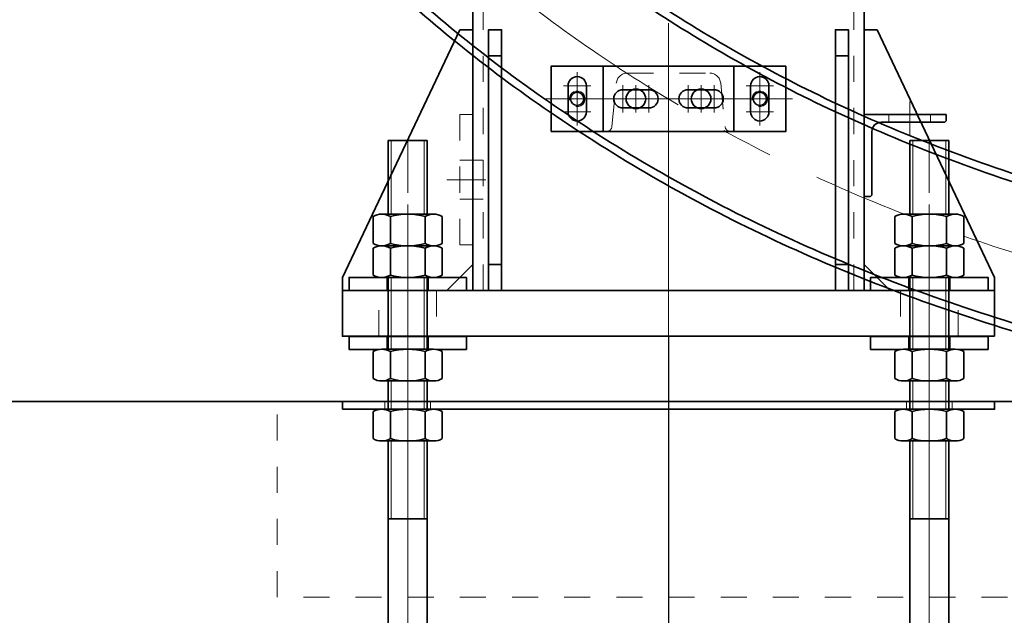
# Model space of a CAD drawing. Units: millimetres. Extents: x -1500 to 35991, y -600 to 24600.
# Drawn here: x 3664 to 4419, y 2204 to 2661 of the extents above; entities that cross this region are included whole.
import ezdxf

# ---------------------------------------------------------------- set-up
doc = ezdxf.new("R2010")
doc.units = ezdxf.units.MM
doc.header["$LTSCALE"] = 20
doc.set_wipeout_variables(frame=1)
doc.header["$PDSIZE"] = -5
for name, pattern in [('双点画线', [22, 12, -2, 2, -2, 2, -2]), ('点画线', [18, 12, -2, 2, -2]), ('虚线', [2, 1, -1])]:
    doc.linetypes.add(name, pattern=pattern)
doc.layers.get('0').update_dxf_attribs({"lineweight": 35})
for name, color, linetype, lineweight in [('中心线层', 1, '点画线', 18), ('剖面线层', 4, 'Continuous', 18), ('双点划线层', 6, '双点画线', 18), ('尺寸线层', 3, 'Continuous', 18), ('粗实线层', 7, 'Continuous', 35), ('细实线层', 4, 'Continuous', 18), ('虚线层', 6, '虚线', 18)]:
    doc.layers.add(name, color=color, linetype=linetype, lineweight=lineweight)
doc.styles.add('标准', font='simfang.ttf', dxfattribs={"width": 0.667})
doc.dimstyles.new('标准', dxfattribs={"dimscale": 60, "dimtxt": 3.53521, "dimasz": 4, "dimexe": 2, "dimexo": 0, "dimgap": 1, "dimtad": 1, "dimtoh": 1, "dimdsep": 46, "dimtxsty": '标准', "dimblk": '_CAXARROW', "dimcen": 0, "dimdle": 6, "dimazin": 2, "dimtfac": 0.707107, "dimtdec": 3, "dimtmove": 0, "dimatfit": 3, "dimfxl": 1, "dimfrac": 2, "dimtolj": 1, "dimtzin": 0, "dimlwd": 18, "dimarcsym": 0})

# ---------------------------------------------------------------- blocks, each defined once
blk = doc.blocks.new('*X552')
at = {"layer": '中心线层', "linetype": '点画线'}
blk.add_line((-10, 35), (16, 35), dxfattribs=at)
at = {"layer": '粗实线层'}
for p, q in [((0, 0), (0, 63)), ((0, 63), (4, 63)), ((6, 13), (6, 61)), ((0, 0), (63, 0)), ((13, 6), (61, 6)), ((63, 0), (63, 4))]:
    blk.add_line(p, q, dxfattribs=at)
for centre, radius, start, end in [((4, 61), 2, 0, 90), ((13, 13), 7, 180, 270), ((61, 4), 2, 0, 90)]:
    blk.add_arc(centre, radius, start, end, dxfattribs=at)
at = {"layer": '虚线层'}
for p, q in [((0, 51), (6, 51)), ((6, 19), (0, 19))]:
    blk.add_line(p, q, dxfattribs=at)
blk = doc.blocks.new('*X555')
at = {"layer": '中心线层'}
for p, q in [((-7.5, 0), (7.5, 0)), ((0, -7.5), (0, 7.5))]:
    blk.add_line(p, q, dxfattribs=at)
at = {"layer": '粗实线层'}
blk.add_circle((0, 0), 5.05, dxfattribs=at)
at = {"layer": '细实线层'}
blk.add_arc((0, 0), 6, 260, 190, dxfattribs=at)
blk = doc.blocks.new('*X556')
at = {"layer": '中心线层'}
for p, q in [((-7.5, 0), (7.5, 0)), ((0, -7.5), (0, 7.5))]:
    blk.add_line(p, q, dxfattribs=at)
at = {"layer": '粗实线层'}
blk.add_circle((0, 0), 5.05, dxfattribs=at)
at = {"layer": '细实线层'}
blk.add_arc((0, 0), 6, 260, 190, dxfattribs=at)
blk = doc.blocks.new('BLOCK1343')
at = {"layer": '中心线层'}
for p, q in [((0, 0), (0, 6025)), ((-70, 182), (70, 182)), ((-200, -10), (-200, 45)), ((200, -10), (200, 45))]:
    blk.add_line(p, q, dxfattribs=at)
at = {"layer": '中心线层', "linetype": '点画线'}
for p, q in [((-170, 120), (-150, 120)), ((-150, 120), (-140, 120))]:
    blk.add_line(p, q, dxfattribs=at)
at = {"layer": '粗实线层'}
for p, q in [((-150, 35), (-150, 6025)), ((-128, 215), (-138, 215)), ((128, 215), (138, 215)), ((-128, 55), (-138, 55)), ((128, 55), (138, 55)), ((-150, 35), (150, 35))]:
    blk.add_line(p, q, dxfattribs=at)
for points in [[(-160, 235), (-250, 45), (-250, 35), (-170, 35), (-150, 55), (-150, 235), (-160, 235)], [(250, 0), (-250, 0), (-250, 35), (250, 35), (250, 0)]]:
    blk.add_lwpolyline(points, dxfattribs=at)
for points in [[(-128, 35), (-138, 35), (-138, 235), (-128, 235)], [(128, 35), (138, 35), (138, 235), (128, 235)]]:
    blk.add_lwpolyline(points, close=True, dxfattribs=at)
at = {"layer": '虚线层', "linetype": '虚线', "lineweight": 18}
for p, q in [((-142, 35), (-142, 6025)), ((142, 35), (142, 6025))]:
    blk.add_line(p, q, dxfattribs=at)
at = {"layer": '虚线层'}
for p, q in [((-160, 135), (-150, 135)), ((-150, 135), (-142, 135)), ((-150, 105), (-160, 105)), ((-142, 105), (-150, 105)), ((-222, 0), (-222, 35)), ((-178, 35), (-178, 0)), ((178, 35), (178, 0)), ((222, 0), (222, 35))]:
    blk.add_line(p, q, dxfattribs=at)
blk.add_lwpolyline([(-160, 70), (-160, 170), (-150, 170), (-150, 70)], close=True, dxfattribs=at)
at = {"layer": '粗实线层', "xscale": -0.9999999999999996, "rotation": 270}
for name, p in [('*X556', (-70, 182)), ('*X555', (70, 182))]:
    blk.add_blockref(name, p, dxfattribs=at)
blk.add_wipeout([(185, 164), (185.17, 164), (185.17, 164), (201, 164), (201, 164), (211, 164), (211, 164), (211.1, 164), (211.21, 164.01), (211.31, 164.02), (211.42, 164.04), (211.52, 164.07), (211.62, 164.1), (211.72, 164.13), (211.81, 164.17), (211.91, 164.22), (212, 164.27), (212.09, 164.32), (212.18, 164.38), (212.26, 164.45), (212.34, 164.51), (212.41, 164.59), (212.49, 164.66), (212.55, 164.74), (212.62, 164.82), (212.68, 164.91), (212.73, 165), (212.78, 165.09), (212.83, 165.19), (212.87, 165.28), (212.9, 165.38), (212.93, 165.48), (212.96, 165.58), (212.98, 165.69), (212.99, 165.79), (213, 165.9), (213, 166), (213, 166), (213, 170), (213, 170), (201, 170), (201, 170), (185.17, 170), (185.17, 170), (185, 170), (185, 170), (169, 170), (169, 170), (150, 170), (150, 170), (150, 107), (150, 107), (154, 107), (154, 107), (154.1, 107), (154.21, 107.01), (154.31, 107.02), (154.42, 107.04), (154.52, 107.07), (154.62, 107.1), (154.72, 107.13), (154.81, 107.17), (154.91, 107.22), (155, 107.27), (155.09, 107.32), (155.18, 107.38), (155.26, 107.45), (155.34, 107.51), (155.41, 107.59), (155.49, 107.66), (155.55, 107.74), (155.62, 107.82), (155.68, 107.91), (155.73, 108), (155.78, 108.09), (155.83, 108.19), (155.87, 108.28), (155.9, 108.38), (155.93, 108.48), (155.96, 108.58), (155.98, 108.69), (155.99, 108.79), (156, 108.9), (156, 109), (156, 109), (156, 157), (156, 157), (156.01, 157.37), (156.04, 157.73), (156.09, 158.1), (156.15, 158.46), (156.24, 158.81), (156.34, 159.16), (156.46, 159.51), (156.61, 159.85), (156.76, 160.18), (156.94, 160.5), (157.13, 160.81), (157.34, 161.11), (157.56, 161.41), (157.8, 161.68), (158.05, 161.95), (158.32, 162.2), (158.59, 162.44), (158.89, 162.66), (159.19, 162.87), (159.5, 163.06), (159.82, 163.24), (160.15, 163.39), (160.49, 163.54), (160.84, 163.66), (161.19, 163.76), (161.54, 163.85), (161.9, 163.91), (162.27, 163.96), (162.63, 163.99), (163, 164), (163, 164), (169, 164), (169, 164)]).dxf.layer = '虚线层'
at = {"layer": '粗实线层'}
blk.add_line((150, 35), (150, 6025), dxfattribs=at)
blk.add_lwpolyline([(160, 235), (250, 45), (250, 35), (170, 35), (150, 55), (150, 235), (160, 235)], dxfattribs=at)
at = {"layer": '虚线层', "rotation": 270}
blk.add_blockref('*X552', (150, 170), dxfattribs=at)
blk = doc.blocks.new('BLOCK860_1')
at = {"layer": '中心线层'}
for p, q in [((-1535, -2988), (-1535, -2967)), ((-1525, -2988), (-1525, -2967)), ((-1515, -2988), (-1515, -2967)), ((-1485, -2988), (-1485, -2967)), ((-1475, -2988), (-1475, -2967)), ((-1475, -2988), (-1475, -2967)), ((-1465, -2988), (-1465, -2967)), ((-1545.5, -2977.5), (-1504.5, -2977.5)), ((-1495.5, -2977.5), (-1454.5, -2977.5)), ((-1485.5, -2977.5), (-1464.5, -2977.5))]:
    blk.add_line(p, q, dxfattribs=at)
blk.add_open_spline([(-1925.5, -2572.15), (-1905.73, -2598.38), (-1865.86, -2648.64), (-1804.15, -2719.14), (-1743.6, -2782.32), (-1683.95, -2840.66), (-1621.99, -2894.64), (-1553.7, -2944.74), (-1479.37, -2991.08), (-1399.17, -3032.92), (-1312.75, -3069.65), (-1219.1, -3101.69), (-1117.01, -3129.69), (-1004.88, -3151.6), (-909.16, -3162.3), (-850.98, -3165.16), (-833.73, -3165.7)], degree=3, knots=[0, 0, 0, 0, 98.539409, 192.413627, 281.004594, 361.043795, 442.707285, 527.348887, 614.890387, 705.275662, 798.467872, 896.367695, 1002.028245, 1115.866799, 1238.836387, 1290.616134, 1290.616134, 1290.616134, 1290.616134], dxfattribs=at)
at = {"layer": '粗实线层'}
for p, q in [((-1515, -2970.5), (-1535, -2970.5)), ((-1465, -2970.5), (-1485, -2970.5)), ((-1535, -2984.5), (-1515, -2984.5)), ((-1485, -2984.5), (-1465, -2984.5))]:
    blk.add_line(p, q, dxfattribs=at)
for centre, start, end in [((-1535, -2977.5), 90, 270), ((-1515, -2977.5), 270, 90), ((-1485, -2977.5), 90, 270), ((-1465, -2977.5), 270, 90)]:
    blk.add_arc(centre, 7, start, end, dxfattribs=at)
for points, knots in [([(-1884.38, -2541.15), (-1865.12, -2566.7), (-1826.28, -2615.67), (-1766.09, -2684.42), (-1707.08, -2745.98), (-1649.32, -2802.5), (-1589.88, -2854.31), (-1524.71, -2902.11), (-1453.79, -2946.33), (-1377.08, -2986.34), (-1294.13, -3021.59), (-1203.9, -3052.45), (-1105.33, -3079.43), (-980.88, -3104.05), (-888.16, -3111.7), (-832.08, -3112.72)], [0, 0, 0, 0, 95.998665, 187.464947, 274.05906, 351.842098, 429.892505, 510.434825, 594.06101, 680.44566, 769.764984, 864.226075, 966.386355, 1076.212831, 1244.502895, 1244.502895, 1244.502895, 1244.502895]), ([(-1879.59, -2537.54), (-1860.39, -2563.01), (-1821.67, -2611.83), (-1761.66, -2680.37), (-1702.82, -2741.75), (-1645.28, -2798.06), (-1586.14, -2849.62), (-1521.34, -2897.14), (-1450.81, -2941.11), (-1374.51, -2980.91), (-1291.97, -3015.99), (-1202.13, -3046.71), (-1103.97, -3073.58), (-980.05, -3098.1), (-887.73, -3105.71), (-831.89, -3106.73)], [0, 0, 0, 0, 95.70223, 186.887091, 273.247895, 350.768627, 428.396592, 508.460748, 591.630939, 677.548643, 766.41592, 860.476118, 962.228188, 1071.585702, 1239.140844, 1239.140844, 1239.140844, 1239.140844]), ([(-1966.63, -2603.15), (-1946.35, -2630.06), (-1905.45, -2681.62), (-1842.21, -2753.86), (-1780.12, -2818.65), (-1718.58, -2878.82), (-1654.1, -2934.97), (-1582.68, -2987.38), (-1504.95, -3035.84), (-1421.26, -3079.5), (-1331.36, -3117.72), (-1234.31, -3150.94), (-1128.67, -3179.85), (-995.18, -3206.23), (-895.59, -3214.52), (-835.32, -3215.67)], [0, 0, 0, 0, 101.090263, 197.382046, 287.978956, 370.282531, 455.567483, 544.31705, 635.782846, 730.178018, 827.252674, 928.601272, 1037.772932, 1155.635243, 1336.513176, 1336.513176, 1336.513176, 1336.513176]), ([(-1971.42, -2606.77), (-1951.08, -2633.75), (-1910.06, -2685.46), (-1846.64, -2757.9), (-1784.38, -2822.88), (-1722.62, -2883.26), (-1657.84, -2939.67), (-1586.06, -2992.34), (-1507.93, -3041.06), (-1423.83, -3084.92), (-1333.53, -3123.32), (-1236.08, -3156.68), (-1130.03, -3185.7), (-996, -3212.18), (-895.99, -3220.51), (-835.47, -3221.67)], [0, 0, 0, 0, 101.387019, 197.959595, 288.789552, 371.357425, 457.062874, 546.290471, 638.213569, 733.075093, 830.601243, 932.351428, 1041.931446, 1160.262199, 1341.913529, 1341.913529, 1341.913529, 1341.913529])]:
    blk.add_open_spline(points, degree=3, knots=knots, dxfattribs=at)
blk = doc.blocks.new('1_3_1')
at = {"layer": '中心线层'}
for p, q in [((25, -103), (25, 3)), ((14.5, -25), (35.5, -25)), ((-3, -50), (53, -50)), ((14.5, -75), (35.5, -75))]:
    blk.add_line(p, q, dxfattribs=at)
at = {"layer": '粗实线层'}
blk.add_lwpolyline([(0, -100), (0, 0), (50, 0), (50, -100)], close=True, dxfattribs=at)
for centre in [(25, -25), (25, -75)]:
    blk.add_circle(centre, 7.5, dxfattribs=at)
at = {"layer": '虚线层'}
for p, q in [((0, 0), (0, -100)), ((0, 0), (50, 0)), ((46.22, -6.64), (12.95, -9.97)), ((50, -2.46), (50, 0)), ((5.3, -18.43), (5.3, -81.57)), ((12.95, -90.03), (46.22, -93.36)), ((50, -97.54), (50, -100)), ((0, -100), (50, -100))]:
    blk.add_line(p, q, dxfattribs=at)
for centre, radius, start, end in [((45.8, -2.46), 4.2, 275.71059, 360), ((13.8, -18.43), 8.5, 95.71059, 180), ((13.8, -81.57), 8.5, 180, 264.28941), ((45.8, -97.54), 4.2, 0, 84.28941)]:
    blk.add_arc(centre, radius, start, end, dxfattribs=at)
blk = doc.blocks.new('0458_1')
at = {"layer": '中心线层'}
for p, q in [((0, 25), (0, -165)), ((-10, -10.5), (-10, 10.5)), ((10, -10.5), (10, 10.5)), ((-20.5, 0), (20.5, 0)), ((-10, -129.5), (-10, -150.5)), ((10, -129.5), (10, -150.5)), ((-20.5, -140), (20.5, -140))]:
    blk.add_line(p, q, dxfattribs=at)
at = {"layer": '粗实线层'}
for p, q in [((10, 7), (-10, 7)), ((-10, -7), (10, -7)), ((-10, -133), (10, -133)), ((10, -147), (-10, -147))]:
    blk.add_line(p, q, dxfattribs=at)
blk.add_lwpolyline([(-25, -160), (-25, 20), (25, 20), (25, -160)], close=True, dxfattribs=at)
for centre, start, end in [((-10, 0), 90, 270), ((10, 0), 270, 90), ((-10, -140), 90, 270), ((10, -140), 270, 90)]:
    blk.add_arc(centre, 7, start, end, dxfattribs=at)
at = {"layer": '粗实线层', "rotation": 180}
blk.add_blockref('1_3_1', (25, -120), dxfattribs=at)
blk = doc.blocks.new('_CAXARROW')
blk.add_hatch(color=0).paths.add_polyline_path([(0, 0), (-1, 0.125), (-1, -0.125)], flags=0)
blk = doc.blocks.new('*D1862')
at = {"layer": 'Defpoints', "color": 0}
for p in [(4161.37, 2418.01), (7161.37, 2418.01), (7161.37, 749.45)]:
    blk.add_point(p, dxfattribs=at)
at = {"layer": '尺寸线层', "color": 0, "linetype": 'Continuous', "lineweight": -2}
for p, q in [((4161.37, 2418.01), (4161.37, 629.45)), ((7161.37, 2418.01), (7161.37, 629.45))]:
    blk.add_line(p, q, dxfattribs=at)
at = {"layer": '尺寸线层', "color": 0, "linetype": 'Continuous', "lineweight": 18}
blk.add_line((4401.37, 749.45), (6921.37, 749.45), dxfattribs=at)
at = {"layer": '尺寸线层', "color": 0, "linetype": 'ByBlock', "lineweight": 18, "xscale": 240, "yscale": 240, "zscale": 240, "rotation": 180}
blk.add_blockref('_CAXARROW', (4161.37, 749.45), dxfattribs=at)
at = {"layer": '尺寸线层', "color": 0, "linetype": 'ByBlock', "lineweight": 18, "xscale": 240, "yscale": 240, "zscale": 240}
blk.add_blockref('_CAXARROW', (7161.37, 749.45), dxfattribs=at)
at = {"layer": '尺寸线层', "color": 0, "lineweight": -2, "insert": (5661.37, 916.72), "char_height": 212.113, "attachment_point": 5, "style": '标准'}
blk.add_mtext('\\A1;3000', dxfattribs=at)
blk = doc.blocks.new('BLOCK954_1')
at = {"layer": '中心线层', "linetype": '点画线'}
blk.add_line((0, 20), (0, -10), dxfattribs=at)
at = {"layer": '粗实线层'}
blk.add_lwpolyline([(-45, 0), (-45, 10), (45, 10), (45, 0)], close=True, dxfattribs=at)
at = {"layer": '虚线层'}
for p, q in [((-16, 10), (-16, 0)), ((16, 0), (16, 10))]:
    blk.add_line(p, q, dxfattribs=at)
blk = doc.blocks.new('*X422')
at = {"layer": '中心线层'}
blk.add_line((0, -7.5), (0, 31.8), dxfattribs=at)
at = {"layer": '粗实线层'}
for p, q in [((-19.92, 24.3), (19.92, 24.3)), ((-26.56, 1.78), (-26.56, 22.52)), ((-13.28, 1.78), (-13.28, 22.52)), ((13.28, 1.78), (13.28, 22.52)), ((26.56, 1.78), (26.56, 22.52)), ((-19.92, 0), (19.92, 0))]:
    blk.add_line(p, q, dxfattribs=at)
for centre, radius, start, end in [((-19.92, 11.02), 13.28, 60, 120), ((0, -26.15), 50.45, 74.73852, 105.26148), ((19.92, 11.02), 13.28, 60, 120), ((-19.92, 13.28), 13.28, 240, 300), ((0, 50.45), 50.45, 254.73852, 285.26148), ((19.92, 13.28), 13.28, 240, 300)]:
    blk.add_arc(centre, radius, start, end, dxfattribs=at)
blk = doc.blocks.new('*X423')
at = {"layer": '中心线层'}
blk.add_line((0, -7.5), (0, 31.8), dxfattribs=at)
at = {"layer": '粗实线层'}
for p, q in [((-19.92, 24.3), (19.92, 24.3)), ((-26.56, 1.78), (-26.56, 22.52)), ((-13.28, 1.78), (-13.28, 22.52)), ((13.28, 1.78), (13.28, 22.52)), ((26.56, 1.78), (26.56, 22.52)), ((-19.92, 0), (19.92, 0))]:
    blk.add_line(p, q, dxfattribs=at)
for centre, radius, start, end in [((-19.92, 11.02), 13.28, 60, 120), ((0, -26.15), 50.45, 74.73852, 105.26148), ((19.92, 11.02), 13.28, 60, 120), ((-19.92, 13.28), 13.28, 240, 300), ((0, 50.45), 50.45, 254.73852, 285.26148), ((19.92, 13.28), 13.28, 240, 300)]:
    blk.add_arc(centre, radius, start, end, dxfattribs=at)
blk = doc.blocks.new('BLOCK6_2')
at = {"layer": '中心线层'}
blk.add_line((0, -580), (0, 200), dxfattribs=at)
at = {"layer": '中心线层', "linetype": '点画线', "lineweight": 18}
for p, q in [((-200, -570), (-200, 190)), ((200, -570), (200, 190)), ((0, -19), (0, -7))]:
    blk.add_line(p, q, dxfattribs=at)
at = {"layer": '双点划线层'}
blk.add_lwpolyline([(-250, 40), (-250, 75), (250, 75), (250, 40)], close=True, dxfattribs=at)
at = {"layer": '粗实线层'}
for p, q in [((-185, 190), (-215, 190)), ((-215, -570), (-215, 190)), ((-185, -570), (-185, 190)), ((185, 190), (215, 190)), ((185, -570), (185, 190)), ((215, -570), (215, 190)), ((-185, -100), (-215, -100)), ((185, -100), (215, -100))]:
    blk.add_line(p, q, dxfattribs=at)
blk.add_lwpolyline([(-250, -16), (-250, -10), (250, -10), (250, -16), (-250, -16)], dxfattribs=at)
at = {"layer": '细实线层'}
for p, q in [((-212.75, -100), (-212.75, 190)), ((-187.25, -100), (-187.25, 190)), ((187.25, -100), (187.25, 190)), ((212.75, -100), (212.75, 190))]:
    blk.add_line(p, q, dxfattribs=at)
at = {"layer": '虚线层', "linetype": '虚线', "lineweight": 18}
for p, q in [((-217.5, -16), (-217.5, -10)), ((-182.5, -16), (-182.5, -10)), ((182.5, -16), (182.5, -10)), ((217.5, -16), (217.5, -10))]:
    blk.add_line(p, q, dxfattribs=at)
for points in [[(-226.56, 86.78), (-226.56, 99.51), (-226.56, 99.51), (-226.56, 107.52), (-226.56, 107.52), (-226.36, 107.64), (-226.15, 107.75), (-225.95, 107.85), (-225.74, 107.96), (-225.53, 108.06), (-225.32, 108.15), (-225.11, 108.24), (-224.89, 108.33), (-224.68, 108.42), (-224.46, 108.5), (-224.24, 108.58), (-224.02, 108.65), (-223.8, 108.72), (-223.58, 108.79), (-223.36, 108.85), (-223.13, 108.91), (-222.91, 108.96), (-222.68, 109.01), (-222.45, 109.06), (-222.22, 109.1), (-222, 109.14), (-221.77, 109.17), (-221.54, 109.2), (-221.31, 109.23), (-221.08, 109.25), (-220.84, 109.27), (-220.61, 109.28), (-220.38, 109.29), (-220.15, 109.3), (-219.92, 109.3), (-219.92, 109.3), (-200, 109.3), (-200, 109.3), (-180.08, 109.3), (-180.08, 109.3), (-179.85, 109.3), (-179.62, 109.29), (-179.39, 109.28), (-179.16, 109.27), (-178.92, 109.25), (-178.69, 109.23), (-178.46, 109.2), (-178.23, 109.17), (-178, 109.14), (-177.78, 109.1), (-177.55, 109.06), (-177.32, 109.01), (-177.09, 108.96), (-176.87, 108.91), (-176.64, 108.85), (-176.42, 108.79), (-176.2, 108.72), (-175.98, 108.65), (-175.76, 108.58), (-175.54, 108.5), (-175.32, 108.42), (-175.11, 108.33), (-174.89, 108.24), (-174.68, 108.15), (-174.47, 108.06), (-174.26, 107.96), (-174.05, 107.85), (-173.85, 107.75), (-173.64, 107.64), (-173.44, 107.52), (-173.44, 107.52), (-173.44, 99.51), (-173.44, 99.51), (-173.44, 86.78), (-173.44, 86.78), (-173.64, 86.66), (-173.85, 86.55), (-174.05, 86.45), (-174.26, 86.34), (-174.47, 86.24), (-174.68, 86.15), (-174.89, 86.06), (-175.11, 85.97), (-175.32, 85.88), (-175.54, 85.8), (-175.76, 85.72), (-175.98, 85.65), (-176.2, 85.58), (-176.42, 85.51), (-176.64, 85.45), (-176.87, 85.39), (-177.09, 85.34), (-177.32, 85.29), (-177.55, 85.24), (-177.78, 85.2), (-178, 85.16), (-178.23, 85.13), (-178.46, 85.1), (-178.69, 85.07), (-178.92, 85.05), (-179.16, 85.03), (-179.39, 85.02), (-179.62, 85.01), (-179.85, 85), (-180.08, 85), (-180.08, 85), (-200, 85), (-200, 85), (-219.92, 85), (-219.92, 85), (-220.15, 85), (-220.38, 85.01), (-220.61, 85.02), (-220.84, 85.03), (-221.08, 85.05), (-221.31, 85.07), (-221.54, 85.1), (-221.77, 85.13), (-222, 85.16), (-222.22, 85.2), (-222.45, 85.24), (-222.68, 85.29), (-222.91, 85.34), (-223.13, 85.39), (-223.36, 85.45), (-223.58, 85.51), (-223.8, 85.58), (-224.02, 85.65), (-224.24, 85.72), (-224.46, 85.8), (-224.68, 85.88), (-224.89, 85.97), (-225.11, 86.06), (-225.32, 86.15), (-225.53, 86.24), (-225.74, 86.34), (-225.95, 86.45), (-226.15, 86.55), (-226.36, 86.66)], [(226.56, 86.78), (226.56, 99.51), (226.56, 99.51), (226.56, 107.52), (226.56, 107.52), (226.36, 107.64), (226.15, 107.75), (225.95, 107.85), (225.74, 107.96), (225.53, 108.06), (225.32, 108.15), (225.11, 108.24), (224.89, 108.33), (224.68, 108.42), (224.46, 108.5), (224.24, 108.58), (224.02, 108.65), (223.8, 108.72), (223.58, 108.79), (223.36, 108.85), (223.13, 108.91), (222.91, 108.96), (222.68, 109.01), (222.45, 109.06), (222.22, 109.1), (222, 109.14), (221.77, 109.17), (221.54, 109.2), (221.31, 109.23), (221.08, 109.25), (220.84, 109.27), (220.61, 109.28), (220.38, 109.29), (220.15, 109.3), (219.92, 109.3), (219.92, 109.3), (200, 109.3), (200, 109.3), (180.08, 109.3), (180.08, 109.3), (179.85, 109.3), (179.62, 109.29), (179.39, 109.28), (179.16, 109.27), (178.92, 109.25), (178.69, 109.23), (178.46, 109.2), (178.23, 109.17), (178, 109.14), (177.78, 109.1), (177.55, 109.06), (177.32, 109.01), (177.09, 108.96), (176.87, 108.91), (176.64, 108.85), (176.42, 108.79), (176.2, 108.72), (175.98, 108.65), (175.76, 108.58), (175.54, 108.5), (175.32, 108.42), (175.11, 108.33), (174.89, 108.24), (174.68, 108.15), (174.47, 108.06), (174.26, 107.96), (174.05, 107.85), (173.85, 107.75), (173.64, 107.64), (173.44, 107.52), (173.44, 107.52), (173.44, 99.51), (173.44, 99.51), (173.44, 86.78), (173.44, 86.78), (173.64, 86.66), (173.85, 86.55), (174.05, 86.45), (174.26, 86.34), (174.47, 86.24), (174.68, 86.15), (174.89, 86.06), (175.11, 85.97), (175.32, 85.88), (175.54, 85.8), (175.76, 85.72), (175.98, 85.65), (176.2, 85.58), (176.42, 85.51), (176.64, 85.45), (176.87, 85.39), (177.09, 85.34), (177.32, 85.29), (177.55, 85.24), (177.78, 85.2), (178, 85.16), (178.23, 85.13), (178.46, 85.1), (178.69, 85.07), (178.92, 85.05), (179.16, 85.03), (179.39, 85.02), (179.62, 85.01), (179.85, 85), (180.08, 85), (180.08, 85), (200, 85), (200, 85), (219.92, 85), (219.92, 85), (220.15, 85), (220.38, 85.01), (220.61, 85.02), (220.84, 85.03), (221.08, 85.05), (221.31, 85.07), (221.54, 85.1), (221.77, 85.13), (222, 85.16), (222.22, 85.2), (222.45, 85.24), (222.68, 85.29), (222.91, 85.34), (223.13, 85.39), (223.36, 85.45), (223.58, 85.51), (223.8, 85.58), (224.02, 85.65), (224.24, 85.72), (224.46, 85.8), (224.68, 85.88), (224.89, 85.97), (225.11, 86.06), (225.32, 86.15), (225.53, 86.24), (225.74, 86.34), (225.95, 86.45), (226.15, 86.55), (226.36, 86.66)], [(-226.56, 7.48), (-226.56, 20.21), (-226.56, 20.21), (-226.56, 28.22), (-226.56, 28.22), (-226.36, 28.34), (-226.15, 28.45), (-225.95, 28.55), (-225.74, 28.66), (-225.53, 28.76), (-225.32, 28.85), (-225.11, 28.94), (-224.89, 29.03), (-224.68, 29.12), (-224.46, 29.2), (-224.24, 29.28), (-224.02, 29.35), (-223.8, 29.42), (-223.58, 29.49), (-223.36, 29.55), (-223.13, 29.61), (-222.91, 29.66), (-222.68, 29.71), (-222.45, 29.76), (-222.22, 29.8), (-222, 29.84), (-221.77, 29.87), (-221.54, 29.9), (-221.31, 29.93), (-221.08, 29.95), (-220.84, 29.97), (-220.61, 29.98), (-220.38, 29.99), (-220.15, 30), (-219.92, 30), (-219.92, 30), (-200, 30), (-200, 30), (-180.08, 30), (-180.08, 30), (-179.85, 30), (-179.62, 29.99), (-179.39, 29.98), (-179.16, 29.97), (-178.92, 29.95), (-178.69, 29.93), (-178.46, 29.9), (-178.23, 29.87), (-178, 29.84), (-177.78, 29.8), (-177.55, 29.76), (-177.32, 29.71), (-177.09, 29.66), (-176.87, 29.61), (-176.64, 29.55), (-176.42, 29.49), (-176.2, 29.42), (-175.98, 29.35), (-175.76, 29.28), (-175.54, 29.2), (-175.32, 29.12), (-175.11, 29.03), (-174.89, 28.94), (-174.68, 28.85), (-174.47, 28.76), (-174.26, 28.66), (-174.05, 28.55), (-173.85, 28.45), (-173.64, 28.34), (-173.44, 28.22), (-173.44, 28.22), (-173.44, 20.21), (-173.44, 20.21), (-173.44, 7.48), (-173.44, 7.48), (-173.64, 7.36), (-173.85, 7.25), (-174.05, 7.15), (-174.26, 7.04), (-174.47, 6.94), (-174.68, 6.85), (-174.89, 6.76), (-175.11, 6.67), (-175.32, 6.58), (-175.54, 6.5), (-175.76, 6.42), (-175.98, 6.35), (-176.2, 6.28), (-176.42, 6.21), (-176.64, 6.15), (-176.87, 6.09), (-177.09, 6.04), (-177.32, 5.99), (-177.55, 5.94), (-177.78, 5.9), (-178, 5.86), (-178.23, 5.83), (-178.46, 5.8), (-178.69, 5.77), (-178.92, 5.75), (-179.16, 5.73), (-179.39, 5.72), (-179.62, 5.71), (-179.85, 5.7), (-180.08, 5.7), (-180.08, 5.7), (-200, 5.7), (-200, 5.7), (-219.92, 5.7), (-219.92, 5.7), (-220.15, 5.7), (-220.38, 5.71), (-220.61, 5.72), (-220.84, 5.73), (-221.08, 5.75), (-221.31, 5.77), (-221.54, 5.8), (-221.77, 5.83), (-222, 5.86), (-222.22, 5.9), (-222.45, 5.94), (-222.68, 5.99), (-222.91, 6.04), (-223.13, 6.09), (-223.36, 6.15), (-223.58, 6.21), (-223.8, 6.28), (-224.02, 6.35), (-224.24, 6.42), (-224.46, 6.5), (-224.68, 6.58), (-224.89, 6.67), (-225.11, 6.76), (-225.32, 6.85), (-225.53, 6.94), (-225.74, 7.04), (-225.95, 7.15), (-226.15, 7.25), (-226.36, 7.36)], [(226.56, 7.48), (226.56, 20.21), (226.56, 20.21), (226.56, 28.22), (226.56, 28.22), (226.36, 28.34), (226.15, 28.45), (225.95, 28.55), (225.74, 28.66), (225.53, 28.76), (225.32, 28.85), (225.11, 28.94), (224.89, 29.03), (224.68, 29.12), (224.46, 29.2), (224.24, 29.28), (224.02, 29.35), (223.8, 29.42), (223.58, 29.49), (223.36, 29.55), (223.13, 29.61), (222.91, 29.66), (222.68, 29.71), (222.45, 29.76), (222.22, 29.8), (222, 29.84), (221.77, 29.87), (221.54, 29.9), (221.31, 29.93), (221.08, 29.95), (220.84, 29.97), (220.61, 29.98), (220.38, 29.99), (220.15, 30), (219.92, 30), (219.92, 30), (200, 30), (200, 30), (180.08, 30), (180.08, 30), (179.85, 30), (179.62, 29.99), (179.39, 29.98), (179.16, 29.97), (178.92, 29.95), (178.69, 29.93), (178.46, 29.9), (178.23, 29.87), (178, 29.84), (177.78, 29.8), (177.55, 29.76), (177.32, 29.71), (177.09, 29.66), (176.87, 29.61), (176.64, 29.55), (176.42, 29.49), (176.2, 29.42), (175.98, 29.35), (175.76, 29.28), (175.54, 29.2), (175.32, 29.12), (175.11, 29.03), (174.89, 28.94), (174.68, 28.85), (174.47, 28.76), (174.26, 28.66), (174.05, 28.55), (173.85, 28.45), (173.64, 28.34), (173.44, 28.22), (173.44, 28.22), (173.44, 20.21), (173.44, 20.21), (173.44, 7.48), (173.44, 7.48), (173.64, 7.36), (173.85, 7.25), (174.05, 7.15), (174.26, 7.04), (174.47, 6.94), (174.68, 6.85), (174.89, 6.76), (175.11, 6.67), (175.32, 6.58), (175.54, 6.5), (175.76, 6.42), (175.98, 6.35), (176.2, 6.28), (176.42, 6.21), (176.64, 6.15), (176.87, 6.09), (177.09, 6.04), (177.32, 5.99), (177.55, 5.94), (177.78, 5.9), (178, 5.86), (178.23, 5.83), (178.46, 5.8), (178.69, 5.77), (178.92, 5.75), (179.16, 5.73), (179.39, 5.72), (179.62, 5.71), (179.85, 5.7), (180.08, 5.7), (180.08, 5.7), (200, 5.7), (200, 5.7), (219.92, 5.7), (219.92, 5.7), (220.15, 5.7), (220.38, 5.71), (220.61, 5.72), (220.84, 5.73), (221.08, 5.75), (221.31, 5.77), (221.54, 5.8), (221.77, 5.83), (222, 5.86), (222.22, 5.9), (222.45, 5.94), (222.68, 5.99), (222.91, 6.04), (223.13, 6.09), (223.36, 6.15), (223.58, 6.21), (223.8, 6.28), (224.02, 6.35), (224.24, 6.42), (224.46, 6.5), (224.68, 6.58), (224.89, 6.67), (225.11, 6.76), (225.32, 6.85), (225.53, 6.94), (225.74, 7.04), (225.95, 7.15), (226.15, 7.25), (226.36, 7.36)], [(-173.44, -17.78), (-173.44, -30.51), (-173.44, -30.51), (-173.44, -38.52), (-173.44, -38.52), (-173.64, -38.64), (-173.85, -38.75), (-174.05, -38.85), (-174.26, -38.96), (-174.47, -39.06), (-174.68, -39.15), (-174.89, -39.24), (-175.11, -39.33), (-175.32, -39.42), (-175.54, -39.5), (-175.76, -39.58), (-175.98, -39.65), (-176.2, -39.72), (-176.42, -39.79), (-176.64, -39.85), (-176.87, -39.91), (-177.09, -39.96), (-177.32, -40.01), (-177.55, -40.06), (-177.78, -40.1), (-178, -40.14), (-178.23, -40.17), (-178.46, -40.2), (-178.69, -40.23), (-178.92, -40.25), (-179.16, -40.27), (-179.39, -40.28), (-179.62, -40.29), (-179.85, -40.3), (-180.08, -40.3), (-180.08, -40.3), (-200, -40.3), (-200, -40.3), (-219.92, -40.3), (-219.92, -40.3), (-220.15, -40.3), (-220.38, -40.29), (-220.61, -40.28), (-220.84, -40.27), (-221.08, -40.25), (-221.31, -40.23), (-221.54, -40.2), (-221.77, -40.17), (-222, -40.14), (-222.22, -40.1), (-222.45, -40.06), (-222.68, -40.01), (-222.91, -39.96), (-223.13, -39.91), (-223.36, -39.85), (-223.58, -39.79), (-223.8, -39.72), (-224.02, -39.65), (-224.24, -39.58), (-224.46, -39.5), (-224.68, -39.42), (-224.89, -39.33), (-225.11, -39.24), (-225.32, -39.15), (-225.53, -39.06), (-225.74, -38.96), (-225.95, -38.85), (-226.15, -38.75), (-226.36, -38.64), (-226.56, -38.52), (-226.56, -38.52), (-226.56, -30.51), (-226.56, -30.51), (-226.56, -17.78), (-226.56, -17.78), (-226.36, -17.66), (-226.15, -17.55), (-225.95, -17.45), (-225.74, -17.34), (-225.53, -17.24), (-225.32, -17.15), (-225.11, -17.06), (-224.89, -16.97), (-224.68, -16.88), (-224.46, -16.8), (-224.24, -16.72), (-224.02, -16.65), (-223.8, -16.58), (-223.58, -16.51), (-223.36, -16.45), (-223.13, -16.39), (-222.91, -16.34), (-222.68, -16.29), (-222.45, -16.24), (-222.22, -16.2), (-222, -16.16), (-221.77, -16.13), (-221.54, -16.1), (-221.31, -16.07), (-221.08, -16.05), (-220.84, -16.03), (-220.61, -16.02), (-220.38, -16.01), (-220.15, -16), (-219.92, -16), (-219.92, -16), (-200, -16), (-200, -16), (-180.08, -16), (-180.08, -16), (-179.85, -16), (-179.62, -16.01), (-179.39, -16.02), (-179.16, -16.03), (-178.92, -16.05), (-178.69, -16.07), (-178.46, -16.1), (-178.23, -16.13), (-178, -16.16), (-177.78, -16.2), (-177.55, -16.24), (-177.32, -16.29), (-177.09, -16.34), (-176.87, -16.39), (-176.64, -16.45), (-176.42, -16.51), (-176.2, -16.58), (-175.98, -16.65), (-175.76, -16.72), (-175.54, -16.8), (-175.32, -16.88), (-175.11, -16.97), (-174.89, -17.06), (-174.68, -17.15), (-174.47, -17.24), (-174.26, -17.34), (-174.05, -17.45), (-173.85, -17.55), (-173.64, -17.66)], [(173.44, -17.78), (173.44, -30.51), (173.44, -30.51), (173.44, -38.52), (173.44, -38.52), (173.64, -38.64), (173.85, -38.75), (174.05, -38.85), (174.26, -38.96), (174.47, -39.06), (174.68, -39.15), (174.89, -39.24), (175.11, -39.33), (175.32, -39.42), (175.54, -39.5), (175.76, -39.58), (175.98, -39.65), (176.2, -39.72), (176.42, -39.79), (176.64, -39.85), (176.87, -39.91), (177.09, -39.96), (177.32, -40.01), (177.55, -40.06), (177.78, -40.1), (178, -40.14), (178.23, -40.17), (178.46, -40.2), (178.69, -40.23), (178.92, -40.25), (179.16, -40.27), (179.39, -40.28), (179.62, -40.29), (179.85, -40.3), (180.08, -40.3), (180.08, -40.3), (200, -40.3), (200, -40.3), (219.92, -40.3), (219.92, -40.3), (220.15, -40.3), (220.38, -40.29), (220.61, -40.28), (220.84, -40.27), (221.08, -40.25), (221.31, -40.23), (221.54, -40.2), (221.77, -40.17), (222, -40.14), (222.22, -40.1), (222.45, -40.06), (222.68, -40.01), (222.91, -39.96), (223.13, -39.91), (223.36, -39.85), (223.58, -39.79), (223.8, -39.72), (224.02, -39.65), (224.24, -39.58), (224.46, -39.5), (224.68, -39.42), (224.89, -39.33), (225.11, -39.24), (225.32, -39.15), (225.53, -39.06), (225.74, -38.96), (225.95, -38.85), (226.15, -38.75), (226.36, -38.64), (226.56, -38.52), (226.56, -38.52), (226.56, -30.51), (226.56, -30.51), (226.56, -17.78), (226.56, -17.78), (226.36, -17.66), (226.15, -17.55), (225.95, -17.45), (225.74, -17.34), (225.53, -17.24), (225.32, -17.15), (225.11, -17.06), (224.89, -16.97), (224.68, -16.88), (224.46, -16.8), (224.24, -16.72), (224.02, -16.65), (223.8, -16.58), (223.58, -16.51), (223.36, -16.45), (223.13, -16.39), (222.91, -16.34), (222.68, -16.29), (222.45, -16.24), (222.22, -16.2), (222, -16.16), (221.77, -16.13), (221.54, -16.1), (221.31, -16.07), (221.08, -16.05), (220.84, -16.03), (220.61, -16.02), (220.38, -16.01), (220.15, -16), (219.92, -16), (219.92, -16), (200, -16), (200, -16), (180.08, -16), (180.08, -16), (179.85, -16), (179.62, -16.01), (179.39, -16.02), (179.16, -16.03), (178.92, -16.05), (178.69, -16.07), (178.46, -16.1), (178.23, -16.13), (178, -16.16), (177.78, -16.2), (177.55, -16.24), (177.32, -16.29), (177.09, -16.34), (176.87, -16.39), (176.64, -16.45), (176.42, -16.51), (176.2, -16.58), (175.98, -16.65), (175.76, -16.72), (175.54, -16.8), (175.32, -16.88), (175.11, -16.97), (174.89, -17.06), (174.68, -17.15), (174.47, -17.24), (174.26, -17.34), (174.05, -17.45), (173.85, -17.55), (173.64, -17.66)]]:
    blk.add_wipeout(points).dxf.layer = '粗实线层'
at = {"layer": '粗实线层', "xscale": -1}
for p in [(-200, 85), (-200, 5.7)]:
    blk.add_blockref('*X422', p, dxfattribs=at)
at = {"layer": '粗实线层'}
for p in [(200, 85), (200, 5.7)]:
    blk.add_blockref('*X422', p, dxfattribs=at)
at = {"layer": '粗实线层', "xscale": -1, "rotation": 180}
blk.add_blockref('*X423', (-200, -16), dxfattribs=at)
at = {"layer": '粗实线层', "rotation": 180}
blk.add_blockref('*X423', (200, -16), dxfattribs=at)
for points in [[(-226.56, 111.08), (-226.56, 123.81), (-226.56, 123.81), (-226.56, 131.82), (-226.56, 131.82), (-226.36, 131.94), (-226.15, 132.05), (-225.95, 132.15), (-225.74, 132.26), (-225.53, 132.36), (-225.32, 132.45), (-225.11, 132.54), (-224.89, 132.63), (-224.68, 132.72), (-224.46, 132.8), (-224.24, 132.88), (-224.02, 132.95), (-223.8, 133.02), (-223.58, 133.09), (-223.36, 133.15), (-223.13, 133.21), (-222.91, 133.26), (-222.68, 133.31), (-222.45, 133.36), (-222.22, 133.4), (-222, 133.44), (-221.77, 133.47), (-221.54, 133.5), (-221.31, 133.53), (-221.08, 133.55), (-220.84, 133.57), (-220.61, 133.58), (-220.38, 133.59), (-220.15, 133.6), (-219.92, 133.6), (-219.92, 133.6), (-200, 133.6), (-200, 133.6), (-180.08, 133.6), (-180.08, 133.6), (-179.85, 133.6), (-179.62, 133.59), (-179.39, 133.58), (-179.16, 133.57), (-178.92, 133.55), (-178.69, 133.53), (-178.46, 133.5), (-178.23, 133.47), (-178, 133.44), (-177.78, 133.4), (-177.55, 133.36), (-177.32, 133.31), (-177.09, 133.26), (-176.87, 133.21), (-176.64, 133.15), (-176.42, 133.09), (-176.2, 133.02), (-175.98, 132.95), (-175.76, 132.88), (-175.54, 132.8), (-175.32, 132.72), (-175.11, 132.63), (-174.89, 132.54), (-174.68, 132.45), (-174.47, 132.36), (-174.26, 132.26), (-174.05, 132.15), (-173.85, 132.05), (-173.64, 131.94), (-173.44, 131.82), (-173.44, 131.82), (-173.44, 123.81), (-173.44, 123.81), (-173.44, 111.08), (-173.44, 111.08), (-173.64, 110.96), (-173.85, 110.85), (-174.05, 110.75), (-174.26, 110.64), (-174.47, 110.54), (-174.68, 110.45), (-174.89, 110.36), (-175.11, 110.27), (-175.32, 110.18), (-175.54, 110.1), (-175.76, 110.02), (-175.98, 109.95), (-176.2, 109.88), (-176.42, 109.81), (-176.64, 109.75), (-176.87, 109.69), (-177.09, 109.64), (-177.32, 109.59), (-177.55, 109.54), (-177.78, 109.5), (-178, 109.46), (-178.23, 109.43), (-178.46, 109.4), (-178.69, 109.37), (-178.92, 109.35), (-179.16, 109.33), (-179.39, 109.32), (-179.62, 109.31), (-179.85, 109.3), (-180.08, 109.3), (-180.08, 109.3), (-200, 109.3), (-200, 109.3), (-219.92, 109.3), (-219.92, 109.3), (-220.15, 109.3), (-220.38, 109.31), (-220.61, 109.32), (-220.84, 109.33), (-221.08, 109.35), (-221.31, 109.37), (-221.54, 109.4), (-221.77, 109.43), (-222, 109.46), (-222.22, 109.5), (-222.45, 109.54), (-222.68, 109.59), (-222.91, 109.64), (-223.13, 109.69), (-223.36, 109.75), (-223.58, 109.81), (-223.8, 109.88), (-224.02, 109.95), (-224.24, 110.02), (-224.46, 110.1), (-224.68, 110.18), (-224.89, 110.27), (-225.11, 110.36), (-225.32, 110.45), (-225.53, 110.54), (-225.74, 110.64), (-225.95, 110.75), (-226.15, 110.85), (-226.36, 110.96)], [(226.56, 111.08), (226.56, 123.81), (226.56, 123.81), (226.56, 131.82), (226.56, 131.82), (226.36, 131.94), (226.15, 132.05), (225.95, 132.15), (225.74, 132.26), (225.53, 132.36), (225.32, 132.45), (225.11, 132.54), (224.89, 132.63), (224.68, 132.72), (224.46, 132.8), (224.24, 132.88), (224.02, 132.95), (223.8, 133.02), (223.58, 133.09), (223.36, 133.15), (223.13, 133.21), (222.91, 133.26), (222.68, 133.31), (222.45, 133.36), (222.22, 133.4), (222, 133.44), (221.77, 133.47), (221.54, 133.5), (221.31, 133.53), (221.08, 133.55), (220.84, 133.57), (220.61, 133.58), (220.38, 133.59), (220.15, 133.6), (219.92, 133.6), (219.92, 133.6), (200, 133.6), (200, 133.6), (180.08, 133.6), (180.08, 133.6), (179.85, 133.6), (179.62, 133.59), (179.39, 133.58), (179.16, 133.57), (178.92, 133.55), (178.69, 133.53), (178.46, 133.5), (178.23, 133.47), (178, 133.44), (177.78, 133.4), (177.55, 133.36), (177.32, 133.31), (177.09, 133.26), (176.87, 133.21), (176.64, 133.15), (176.42, 133.09), (176.2, 133.02), (175.98, 132.95), (175.76, 132.88), (175.54, 132.8), (175.32, 132.72), (175.11, 132.63), (174.89, 132.54), (174.68, 132.45), (174.47, 132.36), (174.26, 132.26), (174.05, 132.15), (173.85, 132.05), (173.64, 131.94), (173.44, 131.82), (173.44, 131.82), (173.44, 123.81), (173.44, 123.81), (173.44, 111.08), (173.44, 111.08), (173.64, 110.96), (173.85, 110.85), (174.05, 110.75), (174.26, 110.64), (174.47, 110.54), (174.68, 110.45), (174.89, 110.36), (175.11, 110.27), (175.32, 110.18), (175.54, 110.1), (175.76, 110.02), (175.98, 109.95), (176.2, 109.88), (176.42, 109.81), (176.64, 109.75), (176.87, 109.69), (177.09, 109.64), (177.32, 109.59), (177.55, 109.54), (177.78, 109.5), (178, 109.46), (178.23, 109.43), (178.46, 109.4), (178.69, 109.37), (178.92, 109.35), (179.16, 109.33), (179.39, 109.32), (179.62, 109.31), (179.85, 109.3), (180.08, 109.3), (180.08, 109.3), (200, 109.3), (200, 109.3), (219.92, 109.3), (219.92, 109.3), (220.15, 109.3), (220.38, 109.31), (220.61, 109.32), (220.84, 109.33), (221.08, 109.35), (221.31, 109.37), (221.54, 109.4), (221.77, 109.43), (222, 109.46), (222.22, 109.5), (222.45, 109.54), (222.68, 109.59), (222.91, 109.64), (223.13, 109.69), (223.36, 109.75), (223.58, 109.81), (223.8, 109.88), (224.02, 109.95), (224.24, 110.02), (224.46, 110.1), (224.68, 110.18), (224.89, 110.27), (225.11, 110.36), (225.32, 110.45), (225.53, 110.54), (225.74, 110.64), (225.95, 110.75), (226.15, 110.85), (226.36, 110.96)]]:
    blk.add_wipeout(points).dxf.layer = '粗实线层'
at = {"layer": '粗实线层', "xscale": -1}
blk.add_blockref('*X422', (-200, 109.3), dxfattribs=at)
at = {"layer": '粗实线层'}
blk.add_blockref('*X422', (200, 109.3), dxfattribs=at)
blk = doc.blocks.new('BLOCK952_1')
at = {"layer": '剖面线层'}
h = blk.add_hatch(dxfattribs=at)
h.set_pattern_fill('AR-CONC', color=256, scale=3, style=0)
edge = h.paths.add_edge_path(flags=0)
edge.add_line((-1313, -535), (-1313, -352.82))
edge.add_line((-1313, -352.82), (-1313, -150))
edge.add_line((-1313, -150), (1313, -150))
edge.add_line((1313, -150), (1313, -535))
edge.add_arc((1300, -535), 13, 270, 360, ccw=False)
edge.add_line((1300, -548), (1175, -548))
edge.add_line((1175, -548), (1175, -560))
edge.add_line((1175, -560), (1175, -572))
edge.add_line((1175, -572), (1300, -572))
edge.add_arc((1300, -535), 37, 270, 360)
edge.add_line((1337, -535), (1337, -150))
edge.add_line((1337, -150), (1488, -150))
edge.add_line((1488, -150), (1488, -560))
edge.add_arc((1500, -560), 12, 179.97948, 270)
edge.add_arc((1500, -560), 12, 270, 360)
edge.add_line((1512, -560), (1512, -560))
edge.add_arc((1516, -560), 4, 179.96329, 180.01835)
edge.add_line((1512, -560), (1512, -560))
edge.add_line((1512, -560), (1512, -150))
edge.add_line((1512, -150), (1663, -150))
edge.add_line((1663, -150), (1663, -535))
edge.add_arc((1700, -535), 37, 180, 270)
edge.add_line((1700, -572), (1825, -572))
edge.add_line((1825, -572), (1825, -560))
edge.add_line((1825, -560), (1825, -548))
edge.add_line((1825, -548), (1700, -548))
edge.add_arc((1700, -535), 13, 180, 270, ccw=False)
edge.add_line((1687, -535), (1687, -150))
edge.add_line((1687, -150), (1800, -150))
edge.add_line((1800, -150), (1800, 0))
edge.add_line((1800, 0), (2986.73, 0))
edge.add_line((2986.73, 0), (2986.73, -317.86))
edge.add_line((2986.73, -317.86), (3046.73, -333.93))
edge.add_line((3046.73, -333.93), (2926.73, -366.07))
edge.add_line((2926.73, -366.07), (2986.73, -382.14))
edge.add_line((2986.73, -382.14), (2986.73, -700))
edge.add_line((2986.73, -700), (-2906.08, -700))
edge.add_line((-2906.08, -700), (-2906.08, -382.14))
edge.add_line((-2906.08, -382.14), (-2966.08, -366.07))
edge.add_line((-2966.08, -366.07), (-2916.62, -352.82))
edge.add_line((-2916.62, -352.82), (-2846.08, -333.93))
edge.add_line((-2846.08, -333.93), (-2906.08, -317.86))
edge.add_line((-2906.08, -317.86), (-2906.08, 0))
edge.add_line((-2906.08, 0), (-1800, 0))
edge.add_line((-1800, 0), (-1800, -150))
edge.add_line((-1800, -150), (-1687, -150))
edge.add_line((-1687, -150), (-1687, -352.82))
edge.add_line((-1687, -352.82), (-1687, -535))
edge.add_arc((-1700, -535), 13, 270, 360, ccw=False)
edge.add_line((-1700, -548), (-1825, -548))
edge.add_line((-1825, -548), (-1825, -560))
edge.add_line((-1825, -560), (-1825, -572))
edge.add_line((-1825, -572), (-1700, -572))
edge.add_arc((-1700, -535), 37, 270, 360)
edge.add_line((-1663, -535), (-1663, -352.82))
edge.add_line((-1663, -352.82), (-1663, -150))
edge.add_line((-1663, -150), (-1512, -150))
edge.add_line((-1512, -150), (-1512, -352.82))
edge.add_line((-1512, -352.82), (-1512, -560))
edge.add_arc((-1500, -560), 12, 179.97948, 270)
edge.add_arc((-1500, -560), 12, 270, 360)
edge.add_line((-1488, -560), (-1488, -560))
edge.add_arc((-1484, -560), 4, 179.96329, 180.01836)
edge.add_line((-1488, -560), (-1488, -560))
edge.add_line((-1488, -560), (-1488, -352.82))
edge.add_line((-1488, -352.82), (-1488, -150))
edge.add_line((-1488, -150), (-1337, -150))
edge.add_line((-1337, -150), (-1337, -352.82))
edge.add_line((-1337, -352.82), (-1337, -535))
edge.add_arc((-1300, -535), 37, 180, 270)
edge.add_line((-1300, -572), (-1175, -572))
edge.add_line((-1175, -572), (-1175, -560))
edge.add_line((-1175, -560), (-1175, -548))
edge.add_line((-1175, -548), (-1300, -548))
edge.add_arc((-1300, -535), 13, 180, 270, ccw=False)
edge = h.paths.add_edge_path(flags=0)
edge.add_line((-1313, -150), (-1313, -72.27))
edge.add_line((-1313, -72.27), (-1313, -50))
edge.add_line((-1313, -50), (-1313, -26.2))
edge.add_line((-1313, -26.2), (-1309.41, -26.2))
edge.add_arc((-1309.41, -15.81), 10.39, 270, 300)
edge.add_line((-1304.22, -24.81), (-1304.22, -7.39))
edge.add_arc((-1309.41, -16.39), 10.39, 60, 89.99999)
edge.add_line((-1309.41, -6), (-1307.5, -6))
edge.add_line((-1307.5, -6), (-1275, -6))
edge.add_line((-1275, -6), (-1275, 0))
edge.add_line((-1275, 0), (1275, 0))
edge.add_line((1275, 0), (1275, -6))
edge.add_line((1275, -6), (1307.5, -6))
edge.add_line((1307.5, -6), (1309.41, -6))
edge.add_arc((1309.41, -16.39), 10.39, 89.99999, 120)
edge.add_line((1304.22, -7.39), (1304.22, -24.81))
edge.add_arc((1309.41, -15.81), 10.39, 240, 270)
edge.add_line((1309.41, -26.2), (1313, -26.2))
edge.add_line((1313, -26.2), (1313, -50))
edge.add_line((1313, -50), (1313, -150))
edge.add_line((1313, -150), (-1313, -150))
at = {"layer": '粗实线层'}
blk.add_line((-2906.08, 0), (2986.73, 0), dxfattribs=at)
at = {"layer": '虚线层'}
for p, q in [((-1800, -150), (-1800, 0)), ((1800, -150), (-1800, -150))]:
    blk.add_line(p, q, dxfattribs=at)
at = {"layer": '中心线层'}
blk.add_blockref('BLOCK6_2', (-1500, 10), dxfattribs=at)

msp = doc.modelspace()

# ---------------------------------------------------------------- block references
at = {"layer": '细实线层', "lineweight": -2}
msp.add_blockref('BLOCK1343', (4161.365, 2418.007), dxfattribs=at)

# ---------------------------------------------------------------- next in the draw order: block references
at = {"layer": '粗实线层', "lineweight": -2}
msp.add_blockref('BLOCK860_1', (5661.365, 5577.507), dxfattribs=at)
at = {"layer": '粗实线层', "lineweight": -2, "xscale": -1, "rotation": 270}
msp.add_blockref('0458_1', (4231.365, 2600.007), dxfattribs=at)
at = {"layer": '虚线层', "lineweight": -2}
msp.add_blockref('BLOCK954_1', (3961.365, 2453.124), dxfattribs=at)
at = {"layer": '虚线层', "lineweight": -2, "xscale": -1}
msp.add_blockref('BLOCK954_1', (4361.365, 2453.124), dxfattribs=at)
at = {"layer": '虚线层', "lineweight": -2, "xscale": -1, "rotation": 180}
msp.add_blockref('BLOCK954_1', (3961.365, 2417.89), dxfattribs=at)
at = {"layer": '虚线层', "lineweight": -2, "rotation": 180}
msp.add_blockref('BLOCK954_1', (4361.365, 2417.89), dxfattribs=at)

# ---------------------------------------------------------------- next in the draw order: dimensions: what is measured, and where the dimension line sits
at = {"layer": '尺寸线层', "lineweight": -2}
dim = msp.add_linear_dim(base=(7161.365, 749.454), p1=(4161.365, 2418.007), p2=(7161.365, 2418.007), dimstyle='标准', override={"dimsah": 1, "dimtzin": 0}, dxfattribs=at)
dim.commit()
dim.dimension.update_dxf_attribs({"geometry": '*D1862', "text_midpoint": (5661.365, 916.722)})

# ---------------------------------------------------------------- next in the draw order: block references
at = {"layer": '细实线层', "lineweight": -2}
msp.add_blockref('BLOCK952_1', (5661.365, 2368.007), dxfattribs=at)

doc.saveas('drawing.dxf')
